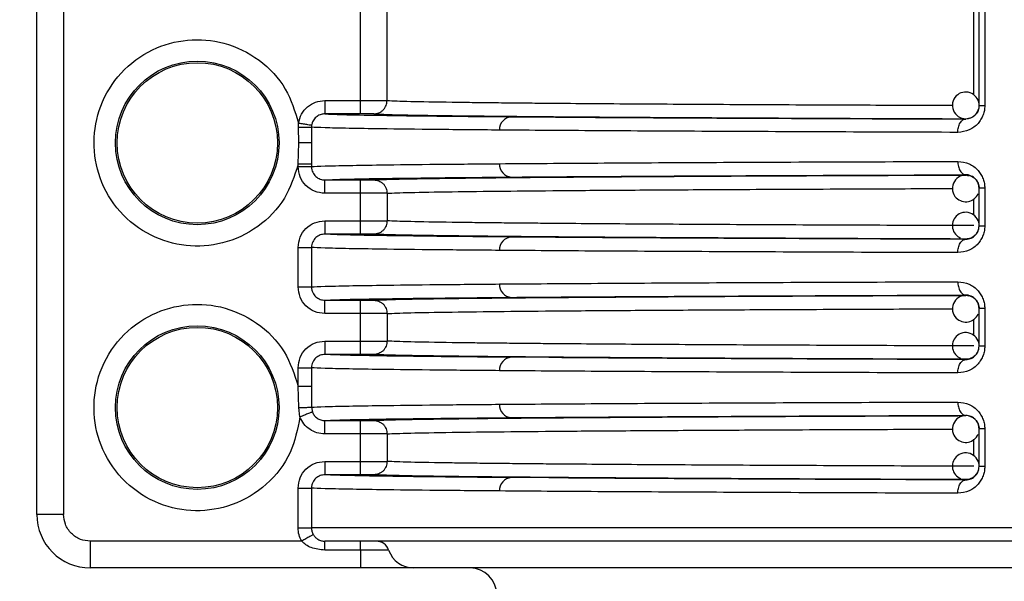
# Model space of a CAD drawing. Units: millimetres. Extents: x 5 to 292, y 5 to 415.
# Drawn here: x 34 to 42, y 219 to 223 of the extents above; entities that cross this region are included whole.
import ezdxf

# ---------------------------------------------------------------- set-up
doc = ezdxf.new("R2010")
doc.units = ezdxf.units.MM
doc.styles.add('SLDTEXTSTYLE1', font='TXT', dxfattribs={"width": 0.75})
doc.dimstyles.new('SLDDIMSTYLE0', dxfattribs={"dimtxt": 3.5, "dimasz": 3.302, "dimexe": 0, "dimexo": 0.0625, "dimgap": 0.875, "dimtad": 1, "dimlfac": 5, "dimrnd": 1e-09, "dimzin": 12, "dimdsep": 46, "dimtxsty": 'SLDTEXTSTYLE1', "dimsah": 1, "dimcen": 0.09, "dimadec": 0, "dimazin": 3, "dimtfac": 1, "dimtofl": 0, "dimtmove": 0, "dimatfit": 3, "dimfxl": 1, "dimfrac": 2, "dimtolj": 1, "dimtzin": 12, "dimarcsym": 0})

# ---------------------------------------------------------------- blocks, each defined once
blk = doc.blocks.new('_D')
at = {"color": 7, "linetype": 'Continuous', "lineweight": 0}
for p, q in [((47.3692, 245.5571), (22.1543, 245.5571)), ((23.1543, 245.5571), (23.1543, 120.5571)), ((42.9692, 120.5571), (22.1543, 120.5571))]:
    blk.add_line(p, q, dxfattribs=at)
at = {"color": 7, "linetype": 'Continuous', "lineweight": 18}
for points in [[(23.1543, 245.5571), (22.6463, 242.2551), (23.6623, 242.2551)], [(23.1543, 120.5571), (23.6623, 123.8591), (22.6463, 123.8591)]]:
    blk.add_solid(points, dxfattribs=at)
at = {"color": 7, "linetype": 'Continuous', "lineweight": 18, "insert": (18.6425, 173.5656), "char_height": 3.5, "attachment_point": 1, "rotation": 90, "style": 'SLDTEXTSTYLE1'}
blk.add_mtext('465-625 mm', dxfattribs=at)

msp = doc.modelspace()

# ---------------------------------------------------------------- linework, layer by layer
at = {"color": 7, "linetype": 'Continuous', "lineweight": 25}
for p, q in [((41.5778, 222.6152), (41.5778, 232.6571)), ((41.6206, 232.6571), (41.6206, 222.6152)), ((37.1495, 222.6541), (37.1495, 229.4571)), ((36.9501, 222.6545), (36.9501, 229.3474)), ((34.5289, 219.5571), (34.5289, 225.1565)), ((34.7286, 225.1565), (34.7286, 219.5571)), ((36.684, 222.6545), (36.9501, 222.6545)), ((41.6206, 222.6152), (41.5778, 222.6152)), ((36.95, 222.5545), (36.6839, 222.5545)), ((36.4867, 222.455), (36.4862, 222.4856)), ((36.5848, 222.47), (36.5835, 222.4545)), ((41.4779, 222.5158), (41.4784, 222.5178)), ((36.4902, 222.3371), (36.4867, 222.455)), ((36.5836, 222.4545), (36.5835, 222.3371)), ((36.4838, 222.1768), (36.4902, 222.3371)), ((36.5835, 222.3371), (36.5836, 222.1768)), ((36.4838, 222.1597), (36.4838, 222.1768)), ((36.5836, 222.1768), (36.5836, 222.1597)), ((41.4979, 222.0984), (41.4571, 222.0982)), ((41.4784, 222.0964), (41.4779, 222.0984)), ((41.5007, 222.0893), (41.4784, 222.0964)), ((36.6839, 222.0597), (36.95, 222.0597)), ((36.9501, 221.9597), (36.684, 221.9597)), ((36.9501, 221.7545), (36.9501, 221.9597)), ((37.1495, 221.9601), (37.1495, 221.7541)), ((41.6206, 221.999), (41.5778, 221.999)), ((41.5778, 221.7152), (41.5778, 221.999)), ((41.6206, 221.999), (41.6206, 221.7152)), ((36.684, 221.7545), (36.9501, 221.7545)), ((36.95, 221.6545), (36.6839, 221.6545)), ((41.6206, 221.7152), (41.5778, 221.7152)), ((41.4779, 221.6158), (41.4784, 221.6178)), ((36.4838, 221.2597), (36.4838, 221.5545)), ((36.5836, 221.5545), (36.5836, 221.2597)), ((36.6839, 221.1597), (36.95, 221.1597)), ((41.4979, 221.1984), (41.4571, 221.1982)), ((41.4784, 221.1964), (41.4779, 221.1984)), ((41.5007, 221.1893), (41.4784, 221.1964)), ((41.6206, 221.099), (41.5778, 221.099)), ((41.5778, 220.8152), (41.5778, 221.099)), ((41.6206, 221.099), (41.6206, 220.8152)), ((36.9501, 221.0597), (36.684, 221.0597)), ((36.9501, 220.8545), (36.9501, 221.0597)), ((37.1495, 221.0601), (37.1495, 220.8541)), ((36.684, 220.8545), (36.9501, 220.8545)), ((41.6206, 220.8152), (41.5778, 220.8152)), ((36.95, 220.7545), (36.6839, 220.7545)), ((41.4779, 220.7158), (41.4784, 220.7178)), ((36.4838, 220.5174), (36.4838, 220.6545)), ((36.5836, 220.6545), (36.5836, 220.5174)), ((36.4902, 220.3571), (36.4838, 220.5174)), ((36.5836, 220.5174), (36.5835, 220.3597)), ((36.4974, 220.2871), (36.4902, 220.3571)), ((36.5834, 220.3597), (36.5904, 220.3234)), ((36.6839, 220.2597), (36.95, 220.2597)), ((41.4784, 220.2964), (41.4779, 220.2984)), ((41.6206, 220.199), (41.5778, 220.199)), ((41.5778, 219.9152), (41.5778, 220.199)), ((41.6206, 220.199), (41.6206, 219.9152)), ((36.9501, 220.1597), (36.684, 220.1597)), ((36.9501, 219.9545), (36.9501, 220.1597)), ((37.1495, 220.1601), (37.1495, 219.9541)), ((36.684, 219.9545), (36.9501, 219.9545)), ((41.6206, 219.9152), (41.5778, 219.9152)), ((36.95, 219.8545), (36.6839, 219.8545)), ((41.4779, 219.8158), (41.4784, 219.8178)), ((36.4838, 219.4571), (36.4838, 219.7545)), ((36.5836, 219.7545), (36.5836, 219.4571)), ((34.7286, 219.5571), (34.5289, 219.5571)), ((47.7617, 219.4571), (36.5836, 219.4571)), ((36.5106, 219.3571), (34.9286, 219.3571)), ((36.9501, 219.2904), (36.6832, 219.2904)), ((37.1609, 219.2904), (36.9501, 219.2904)), ((36.9503, 219.1571), (34.9289, 219.1571))]:
    msp.add_line(p, q, dxfattribs=at)
at = {"color": 8, "linetype": 'Continuous', "lineweight": 25}
for p, q in [((41.5391, 222.6954), (41.5391, 232.5799)), ((37.0497, 222.5541), (37.0405, 222.5542)), ((38.0786, 222.5328), (38.3599, 222.5308)), ((37.0405, 222.06), (37.0497, 222.0601)), ((41.5391, 221.7954), (41.5391, 221.9194)), ((37.0497, 221.6541), (37.0405, 221.6542)), ((38.3599, 221.6308), (38.0786, 221.6328)), ((37.0405, 221.16), (37.0497, 221.1601)), ((41.5391, 220.8954), (41.5391, 221.0194)), ((37.0497, 220.7541), (37.0405, 220.7542)), ((38.3599, 220.7308), (38.0786, 220.7328)), ((37.0405, 220.26), (37.0497, 220.2601)), ((41.5391, 219.9954), (41.5391, 220.1194)), ((37.0497, 219.8541), (37.0405, 219.8542)), ((38.3599, 219.8308), (38.0786, 219.8328))]:
    msp.add_line(p, q, dxfattribs=at)
at = {"color": 7, "linetype": 'Continuous', "lineweight": 25}
for centre, radius in [((35.7288, 222.3371), 0.6121), ((35.7292, 222.3371), 0.6), ((35.7288, 220.3571), 0.6121), ((35.7292, 220.3571), 0.6)]:
    msp.add_circle(centre, radius, dxfattribs=at)
for centre, radius, start, end in [((41.4784, 222.6178), 0.1, 134.99848, 270.0401), ((41.4784, 222.6178), 0.1, 6.40883, 135.00203), ((41.4784, 222.6178), 0.1, 270.03642, 315.00142), ((41.4784, 222.6177), 0.0999, 314.99197, 346.3758), ((38.0853, 222.4382), 0.0948, 94.0411, 183.29274), ((38.0853, 222.176), 0.0948, 176.70911, 265.95657), ((41.4784, 221.9964), 0.1, 88.97673, 224.99949), ((41.4784, 221.9964), 0.1, 45.00356, 88.97474), ((41.4784, 221.9964), 0.1, 225.002, 337.45038), ((41.4784, 221.7178), 0.1, 6.41212, 134.99873), ((41.4784, 221.7178), 0.1, 135.00172, 247.45005), ((41.4784, 221.7178), 0.1, 315.00089, 346.36687), ((38.0853, 221.5382), 0.0948, 94.0411, 183.29274), ((38.0853, 221.276), 0.0948, 176.71261, 265.95307), ((41.4784, 221.0964), 0.1, 88.97673, 224.99949), ((41.4784, 221.0964), 0.1, 44.99706, 88.98123), ((41.4784, 221.0964), 0.1, 225.002, 337.45038), ((41.4784, 220.8178), 0.1, 6.40977, 135.00108), ((41.4784, 220.8178), 0.1, 135.00172, 247.45005), ((41.4784, 220.8178), 0.1, 315.00089, 346.36687), ((38.0853, 220.6382), 0.0948, 94.0411, 183.29274), ((38.0853, 220.376), 0.0948, 176.70935, 265.95294), ((41.4784, 220.1964), 0.1, 88.97497, 224.9998), ((41.4784, 220.1964), 0.1, 44.99706, 88.98123), ((41.4784, 220.1964), 0.1, 224.99597, 337.45237), ((41.4784, 219.9178), 0.1, 135.00172, 247.45005), ((41.4784, 219.9178), 0.1, 6.40977, 135.00108), ((41.4784, 219.9178), 0.1, 315.00089, 346.36687), ((38.0853, 219.7382), 0.0948, 94.0411, 183.29274), ((34.9289, 219.5571), 0.4, 180.00093, 269.99907), ((81.485, 219.3063), 46.5564, 179.93755, 180.18369), ((23.4098, 219.3035), 13.5403, 359.94475, 0.22686), ((37.0668, 219.2573), 0.0998, 19.40163, 89.97093), ((63.8222, 219.264), 26.8722, 179.94366, 180.22795), ((37.3493, 219.3568), 0.1997, 199.40455, 269.9678), ((37.7692, 218.9571), 0.2, 0, 90)]:
    msp.add_arc(centre, radius, start, end, dxfattribs=at)
for points, knots in [([(36.4838, 222.1768), (36.4556, 222.0895), (36.3971, 221.9086), (36.1911, 221.6967), (35.9276, 221.5729), (35.6432, 221.5534), (35.3701, 221.6337), (35.1379, 221.8114), (34.9883, 222.0626), (34.9404, 222.3433), (34.9927, 222.6232), (35.1462, 222.872), (35.3812, 223.0461), (35.6555, 223.122), (35.9396, 223.0981), (36.2011, 222.9701), (36.4037, 222.755), (36.4594, 222.5733), (36.4862, 222.4856)], [0, 0, 0, 0, 0.060341, 0.125, 0.189659, 0.25, 0.310341, 0.375, 0.439659, 0.5, 0.560341, 0.625, 0.689659, 0.75, 0.810341, 0.875, 0.939659, 1, 1, 1, 1]), ([(36.4862, 222.4856), (36.4923, 222.5084), (36.5044, 222.5543), (36.5513, 222.6093), (36.613, 222.6472), (36.6603, 222.652), (36.684, 222.6545)], [0, 0, 0, 0, 0.249384, 0.499183, 0.749498, 1, 1, 1, 1]), ([(36.684, 222.6545), (36.684, 222.6414), (36.684, 222.6153), (36.684, 222.5823), (36.6839, 222.5591), (36.6839, 222.556), (36.6839, 222.5545)], [0, 0, 0, 0, 0.250018, 0.500018, 0.750001, 1, 1, 1, 1]), ([(36.95, 222.5545), (36.95, 222.556), (36.95, 222.5591), (36.9501, 222.5823), (36.9501, 222.6153), (36.9501, 222.6414), (36.9501, 222.6545)], [0, 0, 0, 0, 0.249999, 0.499982, 0.749982, 1, 1, 1, 1]), ([(36.9501, 222.6545), (36.9753, 222.6544), (37.0256, 222.6544), (37.09, 222.6543), (37.1367, 222.6542), (37.1452, 222.6541), (37.1495, 222.6541)], [0, 0, 0, 0, 0.249998, 0.5, 0.75, 1, 1, 1, 1]), ([(37.0497, 222.5541), (37.0622, 222.5555), (37.0815, 222.5576), (37.1046, 222.5701), (37.1206, 222.583), (37.1334, 222.599), (37.1457, 222.6222), (37.1478, 222.6415), (37.1491, 222.6541)], [0, 0, 0, 0, 0.239675, 0.36861, 0.500224, 0.63181, 0.760655, 1, 1, 1, 1]), ([(41.6206, 222.6152), (41.62, 222.6035), (41.6188, 222.58), (41.6089, 222.5453), (41.5931, 222.5121), (41.5613, 222.4693), (41.5031, 222.4257), (41.4483, 222.4193), (41.419, 222.4158)], [0, 0, 0, 0, 0.099505, 0.200356, 0.310845, 0.425541, 0.692773, 1, 1, 1, 1]), ([(41.5778, 222.6152), (41.5774, 222.6092), (41.5768, 222.5968), (41.5716, 222.5791), (41.5633, 222.5624), (41.5468, 222.5407), (41.5177, 222.5202), (41.4921, 222.5174), (41.4779, 222.5158)], [0, 0, 0, 0, 0.081707, 0.169815, 0.268266, 0.379949, 0.658141, 1, 1, 1, 1]), ([(36.6839, 222.5545), (36.6744, 222.5537), (36.6534, 222.552), (36.6237, 222.5369), (36.6028, 222.5155), (36.5902, 222.4923), (36.5866, 222.478), (36.5846, 222.4701)], [0, 0, 0, 0, 0.202104, 0.444591, 0.68809, 0.827085, 1, 1, 1, 1]), ([(36.6839, 222.5545), (36.7193, 222.5526), (36.7904, 222.5488), (37.0812, 222.5433), (37.4937, 222.5378), (37.8836, 222.5345), (38.0786, 222.5328)], [0, 0, 0, 0, 0.248783, 0.499027, 0.749556, 1, 1, 1, 1]), ([(37.0405, 222.5542), (37.0339, 222.5543), (37.0207, 222.5544), (36.9875, 222.5545), (36.9625, 222.5545), (36.95, 222.5545)], [0, 0, 0, 0, 0.33352, 0.667036, 1, 1, 1, 1]), ([(37.0497, 222.5541), (37.0866, 222.5523), (37.1604, 222.5488), (37.4347, 222.5436), (37.8255, 222.5386), (38.3399, 222.5338), (38.9689, 222.5292), (39.7078, 222.525), (40.539, 222.5211), (41.1659, 222.5189), (41.4784, 222.5178)], [0, 0, 0, 0, 0.124941, 0.250114, 0.375196, 0.500216, 0.625325, 0.75061, 0.875689, 1, 1, 1, 1]), ([(36.4862, 222.4856), (36.4983, 222.4837), (36.5233, 222.4797), (36.5559, 222.4746), (36.579, 222.471), (36.5829, 222.4703), (36.5848, 222.47)], [0, 0, 0, 0, 0.2407308, 0.4999778, 0.7592351, 1, 1, 1, 1]), ([(38.3599, 222.5308), (38.4896, 222.5298), (38.8401, 222.5272), (39.5474, 222.5234), (40.4497, 222.5193), (41.1352, 222.517), (41.4779, 222.5158)], [0, 0, 0, 0, 0.163725, 0.442524, 0.721313, 1, 1, 1, 1]), ([(41.419, 222.4158), (41.4198, 222.4284), (41.4211, 222.4477), (41.4284, 222.4709), (41.436, 222.4869), (41.4455, 222.4998), (41.4591, 222.5123), (41.4705, 222.5144), (41.4779, 222.5158)], [0, 0, 0, 0, 0.239519, 0.3683868, 0.5000141, 0.6316164, 0.7605064, 1, 1, 1, 1]), ([(36.4867, 222.455), (36.4987, 222.455), (36.5234, 222.4549), (36.5553, 222.4548), (36.5779, 222.4547), (36.5817, 222.4546), (36.5836, 222.4545)], [0, 0, 0, 0, 0.241128, 0.500021, 0.758902, 1, 1, 1, 1]), ([(37.9906, 222.4328), (37.8314, 222.4341), (37.4866, 222.4371), (37.1206, 222.4414), (36.8479, 222.4458), (36.6626, 222.45), (36.6105, 222.453), (36.5836, 222.4545)], [0, 0, 0, 0, 0.200177, 0.433543, 0.6076068, 0.7964265, 1, 1, 1, 1]), ([(41.419, 222.4158), (41.095, 222.4169), (40.4324, 222.4191), (39.5316, 222.4231), (38.6874, 222.4276), (38.226, 222.431), (37.9906, 222.4328)], [0, 0, 0, 0, 0.234089, 0.478787, 0.734091, 1, 1, 1, 1]), ([(36.5835, 222.3371), (36.5817, 222.3371), (36.578, 222.3371), (36.5563, 222.3371), (36.5258, 222.3371), (36.5018, 222.3371), (36.4902, 222.3371)], [0, 0, 0, 0, 0.242815, 0.501757, 0.75973, 1, 1, 1, 1]), ([(36.5836, 222.1768), (36.5815, 222.1768), (36.5775, 222.1768), (36.5542, 222.1768), (36.5218, 222.1768), (36.4965, 222.1768), (36.4838, 222.1768)], [0, 0, 0, 0, 0.249999, 0.500002, 0.75, 1, 1, 1, 1]), ([(36.5836, 222.1597), (36.6106, 222.1612), (36.6626, 222.1642), (36.848, 222.1684), (37.1207, 222.1728), (37.4867, 222.1771), (37.8315, 222.1801), (37.9906, 222.1814)], [0, 0, 0, 0, 0.2036058, 0.3924448, 0.5665151, 0.7998665, 1, 1, 1, 1]), ([(37.9906, 222.1814), (38.226, 222.1832), (38.6874, 222.1866), (39.5316, 222.1911), (40.4324, 222.1951), (41.095, 222.1973), (41.419, 222.1984)], [0, 0, 0, 0, 0.265909, 0.521213, 0.765911, 1, 1, 1, 1]), ([(41.419, 222.1984), (41.4483, 222.1949), (41.503, 222.1885), (41.5613, 222.1449), (41.5931, 222.1021), (41.6089, 222.0689), (41.6188, 222.0342), (41.62, 222.0107), (41.6206, 221.999)], [0, 0, 0, 0, 0.3072243, 0.5744457, 0.6890948, 0.7996279, 0.9004619, 1, 1, 1, 1]), ([(41.419, 222.1984), (41.4198, 222.1858), (41.4211, 222.1665), (41.4284, 222.1433), (41.436, 222.1273), (41.4455, 222.1144), (41.4591, 222.1019), (41.4705, 222.0998), (41.4779, 222.0984)], [0, 0, 0, 0, 0.239565, 0.368477, 0.500086, 0.631672, 0.760554, 1, 1, 1, 1]), ([(36.4838, 222.1597), (36.4965, 222.1597), (36.5218, 222.1597), (36.5542, 222.1597), (36.5775, 222.1597), (36.5815, 222.1597), (36.5836, 222.1597)], [0, 0, 0, 0, 0.25, 0.499998, 0.750001, 1, 1, 1, 1]), ([(36.684, 221.9597), (36.6577, 221.9627), (36.6052, 221.9688), (36.539, 222.015), (36.4928, 222.0811), (36.4868, 222.1335), (36.4838, 222.1597)], [0, 0, 0, 0, 0.250498, 0.5006, 0.750446, 1, 1, 1, 1]), ([(36.5835, 222.1597), (36.5841, 222.1519), (36.5852, 222.1373), (36.5945, 222.1111), (36.6142, 222.0844), (36.6472, 222.0635), (36.672, 222.0609), (36.6839, 222.0597)], [0, 0, 0, 0, 0.1494372, 0.2788876, 0.5257769, 0.7734725, 1, 1, 1, 1]), ([(37.0497, 222.0601), (37.0866, 222.0619), (37.1604, 222.0654), (37.4347, 222.0706), (37.8254, 222.0756), (38.3399, 222.0804), (38.9689, 222.085), (39.7078, 222.0892), (40.5391, 222.0931), (41.1659, 222.0953), (41.4784, 222.0964)], [0, 0, 0, 0, 0.124926, 0.250104, 0.375188, 0.500211, 0.625325, 0.750607, 0.875696, 1, 1, 1, 1]), ([(38.0786, 222.0814), (38.2972, 222.0831), (38.7345, 222.0863), (39.5453, 222.0908), (40.4501, 222.0949), (41.1353, 222.0972), (41.4779, 222.0984)], [0, 0, 0, 0, 0.249954, 0.499961, 0.750025, 1, 1, 1, 1]), ([(41.5778, 221.999), (41.5774, 222.005), (41.5768, 222.0173), (41.5716, 222.0351), (41.5633, 222.0518), (41.5468, 222.0735), (41.5177, 222.094), (41.4921, 222.0968), (41.4779, 222.0984)], [0, 0, 0, 0, 0.081706, 0.169815, 0.268266, 0.379951, 0.658146, 1, 1, 1, 1]), ([(36.6839, 222.0597), (36.7189, 222.0616), (36.7894, 222.0653), (37.0786, 222.0709), (37.4915, 222.0763), (37.8828, 222.0797), (38.0786, 222.0814)], [0, 0, 0, 0, 0.246577, 0.497101, 0.748429, 1, 1, 1, 1]), ([(36.684, 221.9597), (36.684, 221.9728), (36.684, 221.9989), (36.684, 222.0319), (36.6839, 222.0551), (36.6839, 222.0582), (36.6839, 222.0597)], [0, 0, 0, 0, 0.2500127, 0.5000078, 0.7500068, 1, 1, 1, 1]), ([(36.95, 222.0597), (36.9625, 222.0597), (36.9875, 222.0597), (37.0207, 222.0598), (37.0339, 222.0599), (37.0405, 222.06)], [0, 0, 0, 0, 0.332965, 0.666481, 1, 1, 1, 1]), ([(36.9501, 221.9597), (36.9501, 221.9728), (36.9501, 221.9989), (36.9501, 222.0319), (36.95, 222.0551), (36.95, 222.0582), (36.95, 222.0597)], [0, 0, 0, 0, 0.250013, 0.500008, 0.750007, 1, 1, 1, 1]), ([(37.0497, 222.0601), (37.0622, 222.0588), (37.0816, 222.0567), (37.1048, 222.0442), (37.1208, 222.0313), (37.1337, 222.0153), (37.1461, 221.992), (37.1482, 221.9727), (37.1495, 221.9601)], [0, 0, 0, 0, 0.239448, 0.368364, 0.499994, 0.631622, 0.760543, 1, 1, 1, 1]), ([(41.5491, 222.0671), (41.5535, 222.0622), (41.5622, 222.0525), (41.5713, 222.0349), (41.5773, 222.0161), (41.578, 222.003), (41.5784, 221.9964)], [0, 0, 0, 0, 0.250041, 0.50001, 0.749998, 1, 1, 1, 1]), ([(37.1495, 221.9601), (37.1452, 221.9601), (37.1367, 221.96), (37.09, 221.9599), (37.0256, 221.9598), (36.9753, 221.9597), (36.9501, 221.9597)], [0, 0, 0, 0, 0.25, 0.500001, 0.75, 1, 1, 1, 1]), ([(36.4838, 221.5545), (36.4868, 221.5807), (36.4928, 221.6331), (36.539, 221.6992), (36.6052, 221.7454), (36.6577, 221.7515), (36.684, 221.7545)], [0, 0, 0, 0, 0.249557, 0.49939, 0.749503, 1, 1, 1, 1]), ([(36.684, 221.7545), (36.684, 221.7414), (36.684, 221.7153), (36.684, 221.6823), (36.6839, 221.6591), (36.6839, 221.656), (36.6839, 221.6545)], [0, 0, 0, 0, 0.250021, 0.499992, 0.749999, 1, 1, 1, 1]), ([(36.95, 221.6545), (36.95, 221.656), (36.95, 221.6591), (36.9501, 221.6823), (36.9501, 221.7153), (36.9501, 221.7414), (36.9501, 221.7545)], [0, 0, 0, 0, 0.2500012, 0.5000081, 0.7499794, 1, 1, 1, 1]), ([(36.9501, 221.7545), (36.9753, 221.7544), (37.0256, 221.7544), (37.09, 221.7543), (37.1367, 221.7542), (37.1452, 221.7541), (37.1495, 221.7541)], [0, 0, 0, 0, 0.249998, 0.5, 0.749999, 1, 1, 1, 1]), ([(37.1495, 221.7541), (37.1482, 221.7415), (37.1461, 221.7221), (37.1337, 221.6989), (37.1208, 221.6828), (37.1048, 221.6699), (37.0816, 221.6575), (37.0622, 221.6554), (37.0497, 221.6541)], [0, 0, 0, 0, 0.239459, 0.368381, 0.500012, 0.631644, 0.760543, 1, 1, 1, 1]), ([(41.5391, 221.7178), (41.247, 221.7188), (40.6496, 221.7209), (39.836, 221.7247), (39.0818, 221.729), (38.5821, 221.7326), (38.2713, 221.7353), (38.1031, 221.7369), (37.9385, 221.7386), (37.7801, 221.7404), (37.5487, 221.7435), (37.2829, 221.748), (37.1956, 221.752), (37.1495, 221.7541)], [0, 0, 0, 0, 0.117093, 0.239453, 0.36708, 0.499972, 0.538581, 0.579726, 0.623405, 0.66962, 0.71837, 0.851275, 1, 1, 1, 1]), ([(36.6839, 221.6545), (36.672, 221.6533), (36.6472, 221.6507), (36.6142, 221.6298), (36.5944, 221.603), (36.5852, 221.5769), (36.5841, 221.5623), (36.5835, 221.5545)], [0, 0, 0, 0, 0.226797, 0.474521, 0.721396, 0.850831, 1, 1, 1, 1]), ([(38.0786, 221.6328), (37.8836, 221.6344), (37.4937, 221.6378), (37.0812, 221.6433), (36.7904, 221.6488), (36.7193, 221.6526), (36.6839, 221.6545)], [0, 0, 0, 0, 0.250444, 0.500973, 0.751217, 1, 1, 1, 1]), ([(37.0405, 221.6542), (37.0339, 221.6543), (37.0207, 221.6544), (36.9875, 221.6545), (36.9625, 221.6545), (36.95, 221.6545)], [0, 0, 0, 0, 0.333519, 0.667035, 1, 1, 1, 1]), ([(41.4784, 221.6178), (41.1659, 221.6189), (40.539, 221.6211), (39.7078, 221.625), (38.9689, 221.6292), (38.3399, 221.6338), (37.8255, 221.6386), (37.4347, 221.6436), (37.1604, 221.6488), (37.0866, 221.6523), (37.0497, 221.6541)], [0, 0, 0, 0, 0.124311, 0.249391, 0.374675, 0.499784, 0.624804, 0.749886, 0.875059, 1, 1, 1, 1]), ([(41.6206, 221.7152), (41.62, 221.7035), (41.6188, 221.68), (41.6089, 221.6453), (41.5931, 221.6121), (41.5613, 221.5693), (41.5031, 221.5257), (41.4483, 221.5193), (41.419, 221.5158)], [0, 0, 0, 0, 0.099505, 0.200356, 0.310845, 0.425541, 0.692773, 1, 1, 1, 1]), ([(41.4779, 221.6158), (41.4921, 221.6174), (41.5177, 221.6202), (41.5468, 221.6407), (41.5633, 221.6624), (41.5716, 221.6791), (41.5768, 221.6968), (41.5774, 221.7092), (41.5778, 221.7152)], [0, 0, 0, 0, 0.341859, 0.620051, 0.731734, 0.830185, 0.918293, 1, 1, 1, 1]), ([(41.4779, 221.6158), (41.1352, 221.617), (40.4497, 221.6193), (39.5474, 221.6234), (38.8401, 221.6272), (38.4896, 221.6298), (38.3599, 221.6308)], [0, 0, 0, 0, 0.2786875, 0.5574756, 0.8362748, 1, 1, 1, 1]), ([(41.419, 221.5158), (41.4198, 221.5284), (41.4211, 221.5477), (41.4284, 221.5709), (41.436, 221.5869), (41.4455, 221.5998), (41.4591, 221.6123), (41.4705, 221.6144), (41.4779, 221.6158)], [0, 0, 0, 0, 0.239519, 0.3683868, 0.5000141, 0.6316164, 0.7605064, 1, 1, 1, 1]), ([(41.5491, 221.6471), (41.5442, 221.6427), (41.5344, 221.6339), (41.5169, 221.6249), (41.498, 221.6189), (41.4849, 221.6181), (41.4784, 221.6178)], [0, 0, 0, 0, 0.250022, 0.500007, 0.750005, 1, 1, 1, 1]), ([(36.4838, 221.5545), (36.4965, 221.5545), (36.5218, 221.5545), (36.5542, 221.5545), (36.5775, 221.5545), (36.5815, 221.5545), (36.5836, 221.5545)], [0, 0, 0, 0, 0.25, 0.499998, 0.750001, 1, 1, 1, 1]), ([(37.9906, 221.5328), (37.8315, 221.5341), (37.4867, 221.5371), (37.1207, 221.5414), (36.848, 221.5458), (36.6626, 221.55), (36.6106, 221.553), (36.5836, 221.5545)], [0, 0, 0, 0, 0.200133, 0.433485, 0.607555, 0.796394, 1, 1, 1, 1]), ([(41.419, 221.5158), (41.095, 221.5169), (40.4324, 221.5191), (39.5316, 221.5231), (38.6874, 221.5276), (38.226, 221.531), (37.9906, 221.5328)], [0, 0, 0, 0, 0.234089, 0.478787, 0.734091, 1, 1, 1, 1]), ([(37.9906, 221.2814), (38.226, 221.2832), (38.6874, 221.2866), (39.5316, 221.2911), (40.4324, 221.2951), (41.095, 221.2973), (41.419, 221.2984)], [0, 0, 0, 0, 0.265909, 0.521213, 0.765911, 1, 1, 1, 1]), ([(41.419, 221.2984), (41.4483, 221.2949), (41.503, 221.2885), (41.5613, 221.2449), (41.5931, 221.2021), (41.6089, 221.1689), (41.6188, 221.1342), (41.62, 221.1107), (41.6206, 221.099)], [0, 0, 0, 0, 0.3072243, 0.5744457, 0.6890948, 0.7996279, 0.9004619, 1, 1, 1, 1]), ([(41.419, 221.2984), (41.4198, 221.2858), (41.4211, 221.2665), (41.4284, 221.2433), (41.436, 221.2273), (41.4455, 221.2144), (41.4591, 221.2019), (41.4705, 221.1998), (41.4779, 221.1984)], [0, 0, 0, 0, 0.239565, 0.368477, 0.500086, 0.631672, 0.760554, 1, 1, 1, 1]), ([(36.4838, 221.2597), (36.4965, 221.2597), (36.5218, 221.2597), (36.5542, 221.2597), (36.5775, 221.2597), (36.5815, 221.2597), (36.5836, 221.2597)], [0, 0, 0, 0, 0.25, 0.499998, 0.750001, 1, 1, 1, 1]), ([(36.684, 221.0597), (36.6577, 221.0627), (36.6052, 221.0688), (36.539, 221.115), (36.4928, 221.1811), (36.4868, 221.2335), (36.4838, 221.2597)], [0, 0, 0, 0, 0.250495, 0.500599, 0.750445, 1, 1, 1, 1]), ([(36.5835, 221.2597), (36.5841, 221.2519), (36.5852, 221.2373), (36.5945, 221.2111), (36.6142, 221.1844), (36.6472, 221.1635), (36.672, 221.1609), (36.6839, 221.1597)], [0, 0, 0, 0, 0.1494372, 0.2788876, 0.5257769, 0.7734725, 1, 1, 1, 1]), ([(36.5836, 221.2597), (36.6106, 221.2612), (36.6626, 221.2642), (36.848, 221.2684), (37.1207, 221.2728), (37.4867, 221.2771), (37.8315, 221.2801), (37.9906, 221.2814)], [0, 0, 0, 0, 0.2036058, 0.3924448, 0.5665151, 0.7998665, 1, 1, 1, 1]), ([(36.6839, 221.1597), (36.7189, 221.1616), (36.7894, 221.1653), (37.0786, 221.1709), (37.4915, 221.1763), (37.8828, 221.1797), (38.0786, 221.1814)], [0, 0, 0, 0, 0.246577, 0.497101, 0.748429, 1, 1, 1, 1]), ([(36.684, 221.0597), (36.684, 221.0728), (36.684, 221.0989), (36.684, 221.1319), (36.6839, 221.1551), (36.6839, 221.1582), (36.6839, 221.1597)], [0, 0, 0, 0, 0.249984, 0.499989, 0.749997, 1, 1, 1, 1]), ([(36.95, 221.1597), (36.9625, 221.1597), (36.9875, 221.1597), (37.0207, 221.1598), (37.0339, 221.1599), (37.0405, 221.16)], [0, 0, 0, 0, 0.332966, 0.666481, 1, 1, 1, 1]), ([(36.9501, 221.0597), (36.9501, 221.0728), (36.9501, 221.0989), (36.9501, 221.1319), (36.95, 221.1551), (36.95, 221.1582), (36.95, 221.1597)], [0, 0, 0, 0, 0.249984, 0.499989, 0.749997, 1, 1, 1, 1]), ([(37.0497, 221.1601), (37.0866, 221.1619), (37.1604, 221.1654), (37.4347, 221.1706), (37.8254, 221.1756), (38.3399, 221.1804), (38.9689, 221.185), (39.7078, 221.1892), (40.5391, 221.1931), (41.1659, 221.1953), (41.4784, 221.1964)], [0, 0, 0, 0, 0.124926, 0.250104, 0.375188, 0.500211, 0.625325, 0.750607, 0.875696, 1, 1, 1, 1]), ([(37.0497, 221.1601), (37.0622, 221.1588), (37.0816, 221.1567), (37.1048, 221.1442), (37.1208, 221.1313), (37.1337, 221.1153), (37.1461, 221.092), (37.1482, 221.0727), (37.1495, 221.0601)], [0, 0, 0, 0, 0.239447, 0.368359, 0.499992, 0.631619, 0.760506, 1, 1, 1, 1]), ([(38.0786, 221.1814), (38.2972, 221.1831), (38.7345, 221.1863), (39.5453, 221.1908), (40.4501, 221.1949), (41.1353, 221.1972), (41.4779, 221.1984)], [0, 0, 0, 0, 0.249954, 0.499961, 0.750025, 1, 1, 1, 1]), ([(41.5778, 221.099), (41.5774, 221.105), (41.5768, 221.1173), (41.5716, 221.1351), (41.5633, 221.1518), (41.5468, 221.1735), (41.5177, 221.194), (41.4921, 221.1968), (41.4779, 221.1984)], [0, 0, 0, 0, 0.081706, 0.169815, 0.268266, 0.379951, 0.658146, 1, 1, 1, 1]), ([(41.5491, 221.1671), (41.5535, 221.1622), (41.5622, 221.1525), (41.5713, 221.1349), (41.5773, 221.1161), (41.578, 221.103), (41.5784, 221.0964)], [0, 0, 0, 0, 0.250041, 0.50001, 0.749998, 1, 1, 1, 1]), ([(36.4974, 220.2871), (36.4793, 220.1956), (36.4416, 220.006), (36.2564, 219.7685), (36.0023, 219.6157), (35.7161, 219.5684), (35.432, 219.6247), (35.1812, 219.7854), (35.0098, 220.029), (34.9412, 220.3104), (34.9761, 220.598), (35.1175, 220.8601), (35.3476, 221.0493), (35.623, 221.1388), (35.9128, 221.1257), (36.1832, 221.0039), (36.3951, 220.79), (36.455, 220.6061), (36.4838, 220.5174)], [0, 0, 0, 0, 0.060264, 0.125001, 0.189738, 0.25, 0.310264, 0.375, 0.439737, 0.5, 0.560264, 0.625, 0.689737, 0.75, 0.810263, 0.875, 0.939737, 1, 1, 1, 1]), ([(37.1495, 221.0601), (37.1452, 221.0601), (37.1367, 221.06), (37.09, 221.0599), (37.0256, 221.0598), (36.9753, 221.0597), (36.9501, 221.0597)], [0, 0, 0, 0, 0.250001, 0.5, 0.750002, 1, 1, 1, 1]), ([(36.4838, 220.6545), (36.4868, 220.6807), (36.4928, 220.7331), (36.539, 220.7992), (36.6052, 220.8454), (36.6577, 220.8515), (36.684, 220.8545)], [0, 0, 0, 0, 0.249557, 0.49939, 0.749503, 1, 1, 1, 1]), ([(36.684, 220.8545), (36.684, 220.8414), (36.684, 220.8153), (36.684, 220.7823), (36.6839, 220.7591), (36.6839, 220.756), (36.6839, 220.7545)], [0, 0, 0, 0, 0.249984, 0.499989, 0.749997, 1, 1, 1, 1]), ([(36.95, 220.7545), (36.95, 220.756), (36.95, 220.7591), (36.9501, 220.7823), (36.9501, 220.8153), (36.9501, 220.8414), (36.9501, 220.8545)], [0, 0, 0, 0, 0.250003, 0.500011, 0.750016, 1, 1, 1, 1]), ([(36.9501, 220.8545), (36.9753, 220.8544), (37.0256, 220.8544), (37.09, 220.8543), (37.1367, 220.8542), (37.1452, 220.8541), (37.1495, 220.8541)], [0, 0, 0, 0, 0.249999, 0.499999, 0.75, 1, 1, 1, 1]), ([(37.1495, 220.8541), (37.1482, 220.8415), (37.1461, 220.8221), (37.1337, 220.7989), (37.1208, 220.7828), (37.1048, 220.7699), (37.0816, 220.7575), (37.0622, 220.7554), (37.0497, 220.7541)], [0, 0, 0, 0, 0.23946, 0.368349, 0.50001, 0.631642, 0.760542, 1, 1, 1, 1]), ([(41.5391, 220.8178), (41.247, 220.8188), (40.6496, 220.8209), (39.836, 220.8247), (39.0818, 220.829), (38.5821, 220.8326), (38.2713, 220.8353), (38.1031, 220.8369), (37.9385, 220.8386), (37.7801, 220.8404), (37.5487, 220.8435), (37.2829, 220.848), (37.1956, 220.852), (37.1495, 220.8541)], [0, 0, 0, 0, 0.1170931, 0.2394533, 0.3670799, 0.4999725, 0.5385814, 0.5797256, 0.6234051, 0.6696198, 0.7183698, 0.8512753, 1, 1, 1, 1]), ([(41.6206, 220.8152), (41.62, 220.8035), (41.6188, 220.78), (41.6089, 220.7453), (41.5931, 220.7121), (41.5613, 220.6693), (41.5031, 220.6257), (41.4483, 220.6193), (41.419, 220.6158)], [0, 0, 0, 0, 0.099505, 0.200356, 0.310845, 0.425541, 0.692773, 1, 1, 1, 1]), ([(41.4779, 220.7158), (41.4921, 220.7174), (41.5177, 220.7202), (41.5468, 220.7407), (41.5633, 220.7624), (41.5716, 220.7791), (41.5768, 220.7968), (41.5774, 220.8092), (41.5778, 220.8152)], [0, 0, 0, 0, 0.341857, 0.62005, 0.731733, 0.830184, 0.918293, 1, 1, 1, 1]), ([(36.6839, 220.7545), (36.672, 220.7533), (36.6472, 220.7507), (36.6142, 220.7298), (36.5944, 220.703), (36.5852, 220.6769), (36.5841, 220.6623), (36.5835, 220.6545)], [0, 0, 0, 0, 0.226796, 0.47452, 0.721395, 0.850794, 1, 1, 1, 1]), ([(38.0786, 220.7328), (37.8836, 220.7344), (37.4937, 220.7378), (37.0812, 220.7433), (36.7904, 220.7488), (36.7193, 220.7526), (36.6839, 220.7545)], [0, 0, 0, 0, 0.250444, 0.500973, 0.751217, 1, 1, 1, 1]), ([(37.0405, 220.7542), (37.0339, 220.7543), (37.0207, 220.7544), (36.9875, 220.7545), (36.9625, 220.7545), (36.95, 220.7545)], [0, 0, 0, 0, 0.333519, 0.667034, 1, 1, 1, 1]), ([(41.4784, 220.7178), (41.1659, 220.7189), (40.539, 220.7211), (39.7078, 220.725), (38.9689, 220.7292), (38.3399, 220.7338), (37.8255, 220.7386), (37.4347, 220.7436), (37.1604, 220.7488), (37.0866, 220.7523), (37.0497, 220.7541)], [0, 0, 0, 0, 0.124311, 0.249391, 0.374675, 0.499784, 0.624804, 0.749886, 0.875059, 1, 1, 1, 1]), ([(41.4779, 220.7158), (41.1352, 220.717), (40.4497, 220.7193), (39.5474, 220.7234), (38.8401, 220.7272), (38.4896, 220.7298), (38.3599, 220.7308)], [0, 0, 0, 0, 0.278687, 0.557476, 0.836275, 1, 1, 1, 1]), ([(41.419, 220.6158), (41.4198, 220.6284), (41.4211, 220.6477), (41.4284, 220.6709), (41.436, 220.6869), (41.4455, 220.6998), (41.4591, 220.7123), (41.4705, 220.7144), (41.4779, 220.7158)], [0, 0, 0, 0, 0.239516, 0.368417, 0.500013, 0.631613, 0.760502, 1, 1, 1, 1]), ([(41.5491, 220.7471), (41.5442, 220.7427), (41.5344, 220.7339), (41.5169, 220.7249), (41.498, 220.7189), (41.4849, 220.7181), (41.4784, 220.7178)], [0, 0, 0, 0, 0.250022, 0.500007, 0.750005, 1, 1, 1, 1]), ([(36.4838, 220.6545), (36.4965, 220.6545), (36.5218, 220.6545), (36.5542, 220.6545), (36.5775, 220.6545), (36.5815, 220.6545), (36.5836, 220.6545)], [0, 0, 0, 0, 0.249999, 0.5, 0.749999, 1, 1, 1, 1]), ([(37.9906, 220.6328), (37.8315, 220.6341), (37.4867, 220.6371), (37.1207, 220.6414), (36.848, 220.6458), (36.6626, 220.65), (36.6106, 220.653), (36.5836, 220.6545)], [0, 0, 0, 0, 0.200133, 0.433485, 0.607555, 0.796394, 1, 1, 1, 1]), ([(41.419, 220.6158), (41.095, 220.6169), (40.4324, 220.6191), (39.5316, 220.6231), (38.6874, 220.6276), (38.226, 220.631), (37.9906, 220.6328)], [0, 0, 0, 0, 0.234089, 0.478787, 0.734091, 1, 1, 1, 1]), ([(36.4838, 220.5174), (36.4965, 220.5174), (36.5218, 220.5174), (36.5542, 220.5174), (36.5775, 220.5174), (36.5815, 220.5174), (36.5836, 220.5174)], [0, 0, 0, 0, 0.249999, 0.5, 0.749999, 1, 1, 1, 1]), ([(36.4902, 220.3571), (36.502, 220.3574), (36.5261, 220.3582), (36.5567, 220.3588), (36.578, 220.3593), (36.5817, 220.3596), (36.5834, 220.3597)], [0, 0, 0, 0, 0.2441731, 0.503599, 0.7610284, 1, 1, 1, 1]), ([(36.5835, 220.3597), (36.6105, 220.3612), (36.6625, 220.3642), (36.8479, 220.3684), (37.1207, 220.3728), (37.4867, 220.3771), (37.8314, 220.3801), (37.9906, 220.3814)], [0, 0, 0, 0, 0.203613, 0.392456, 0.566528, 0.799876, 1, 1, 1, 1]), ([(37.9906, 220.3814), (38.226, 220.3832), (38.6874, 220.3866), (39.5316, 220.3911), (40.4324, 220.3951), (41.095, 220.3973), (41.419, 220.3984)], [0, 0, 0, 0, 0.265909, 0.521213, 0.765911, 1, 1, 1, 1]), ([(41.419, 220.3984), (41.4483, 220.3949), (41.5031, 220.3885), (41.5613, 220.3449), (41.5931, 220.3021), (41.6089, 220.2689), (41.6188, 220.2342), (41.62, 220.2107), (41.6206, 220.199)], [0, 0, 0, 0, 0.307225, 0.574458, 0.689108, 0.799643, 0.900478, 1, 1, 1, 1]), ([(41.419, 220.3984), (41.4198, 220.3858), (41.4211, 220.3665), (41.4284, 220.3433), (41.436, 220.3273), (41.4455, 220.3144), (41.4591, 220.3019), (41.4705, 220.2998), (41.4779, 220.2984)], [0, 0, 0, 0, 0.2395663, 0.3684451, 0.5000839, 0.6316703, 0.7605533, 1, 1, 1, 1]), ([(36.5904, 220.3234), (36.5887, 220.3227), (36.585, 220.3213), (36.5632, 220.3128), (36.5325, 220.3008), (36.5088, 220.2915), (36.4974, 220.2871)], [0, 0, 0, 0, 0.240787, 0.50012, 0.759376, 1, 1, 1, 1]), ([(36.684, 220.1597), (36.6639, 220.1615), (36.6239, 220.1649), (36.5694, 220.1924), (36.5241, 220.2331), (36.5063, 220.2691), (36.4974, 220.2871)], [0, 0, 0, 0, 0.250447, 0.50072, 0.750627, 1, 1, 1, 1]), ([(36.5904, 220.3234), (36.5946, 220.3147), (36.6033, 220.297), (36.6255, 220.2767), (36.653, 220.2625), (36.6734, 220.2607), (36.6839, 220.2597)], [0, 0, 0, 0, 0.240188, 0.489287, 0.739196, 1, 1, 1, 1]), ([(36.6839, 220.2597), (36.7189, 220.2616), (36.7894, 220.2653), (37.0786, 220.2709), (37.4915, 220.2763), (37.8828, 220.2797), (38.0786, 220.2814)], [0, 0, 0, 0, 0.246577, 0.497101, 0.748429, 1, 1, 1, 1]), ([(36.684, 220.1597), (36.684, 220.1728), (36.684, 220.1989), (36.684, 220.2319), (36.6839, 220.2551), (36.6839, 220.2582), (36.6839, 220.2597)], [0, 0, 0, 0, 0.249984, 0.499989, 0.749997, 1, 1, 1, 1]), ([(36.95, 220.2597), (36.9625, 220.2597), (36.9875, 220.2597), (37.0207, 220.2598), (37.0339, 220.2599), (37.0405, 220.26)], [0, 0, 0, 0, 0.332968, 0.666481, 1, 1, 1, 1]), ([(36.9501, 220.1597), (36.9501, 220.1728), (36.9501, 220.1989), (36.9501, 220.2319), (36.95, 220.2551), (36.95, 220.2582), (36.95, 220.2597)], [0, 0, 0, 0, 0.249984, 0.499989, 0.749997, 1, 1, 1, 1]), ([(37.0497, 220.2601), (37.0866, 220.2619), (37.1604, 220.2654), (37.4347, 220.2706), (37.8254, 220.2756), (38.3399, 220.2804), (38.9689, 220.285), (39.7078, 220.2892), (40.5391, 220.2931), (41.1659, 220.2953), (41.4784, 220.2964)], [0, 0, 0, 0, 0.124926, 0.250104, 0.375188, 0.500211, 0.625325, 0.750607, 0.875696, 1, 1, 1, 1]), ([(37.0497, 220.2601), (37.0622, 220.2588), (37.0816, 220.2567), (37.1048, 220.2442), (37.1208, 220.2313), (37.1337, 220.2153), (37.1461, 220.192), (37.1482, 220.1727), (37.1495, 220.1601)], [0, 0, 0, 0, 0.239448, 0.368359, 0.499989, 0.631619, 0.760506, 1, 1, 1, 1]), ([(38.0786, 220.2814), (38.2972, 220.2831), (38.7345, 220.2863), (39.5453, 220.2908), (40.4501, 220.2949), (41.1353, 220.2972), (41.4779, 220.2984)], [0, 0, 0, 0, 0.249954, 0.499961, 0.750025, 1, 1, 1, 1]), ([(41.5778, 220.199), (41.5774, 220.205), (41.5768, 220.2173), (41.5716, 220.2351), (41.5633, 220.2518), (41.5468, 220.2735), (41.5177, 220.294), (41.4921, 220.2968), (41.4779, 220.2984)], [0, 0, 0, 0, 0.08168, 0.16979, 0.268243, 0.379946, 0.658144, 1, 1, 1, 1]), ([(41.5491, 220.2671), (41.5535, 220.2622), (41.5622, 220.2525), (41.5713, 220.2349), (41.5773, 220.2161), (41.578, 220.203), (41.5784, 220.1964)], [0, 0, 0, 0, 0.2499798, 0.5000146, 0.7499998, 1, 1, 1, 1]), ([(37.1495, 220.1601), (37.1452, 220.1601), (37.1367, 220.16), (37.09, 220.1599), (37.0256, 220.1598), (36.9753, 220.1597), (36.9501, 220.1597)], [0, 0, 0, 0, 0.250001, 0.5, 0.750001, 1, 1, 1, 1]), ([(36.4838, 219.7545), (36.4868, 219.7807), (36.4928, 219.8331), (36.539, 219.8992), (36.6052, 219.9454), (36.6577, 219.9515), (36.684, 219.9545)], [0, 0, 0, 0, 0.249557, 0.49939, 0.749503, 1, 1, 1, 1]), ([(36.684, 219.9545), (36.684, 219.9414), (36.684, 219.9153), (36.684, 219.8823), (36.6839, 219.8591), (36.6839, 219.856), (36.6839, 219.8545)], [0, 0, 0, 0, 0.249984, 0.499989, 0.749997, 1, 1, 1, 1]), ([(36.95, 219.8545), (36.95, 219.856), (36.95, 219.8591), (36.9501, 219.8823), (36.9501, 219.9153), (36.9501, 219.9414), (36.9501, 219.9545)], [0, 0, 0, 0, 0.250003, 0.500011, 0.750016, 1, 1, 1, 1]), ([(36.9501, 219.9545), (36.9753, 219.9544), (37.0256, 219.9544), (37.09, 219.9543), (37.1367, 219.9542), (37.1452, 219.9541), (37.1495, 219.9541)], [0, 0, 0, 0, 0.2499998, 0.4999999, 0.7499986, 1, 1, 1, 1]), ([(37.1495, 219.9541), (37.1482, 219.9415), (37.1461, 219.9221), (37.1337, 219.8989), (37.1208, 219.8828), (37.1048, 219.8699), (37.0816, 219.8575), (37.0622, 219.8554), (37.0497, 219.8541)], [0, 0, 0, 0, 0.23946, 0.368349, 0.50001, 0.631642, 0.760542, 1, 1, 1, 1]), ([(41.5391, 219.9178), (41.247, 219.9188), (40.6496, 219.9209), (39.836, 219.9247), (39.0818, 219.929), (38.5821, 219.9326), (38.2713, 219.9353), (38.1031, 219.9369), (37.9385, 219.9386), (37.7801, 219.9404), (37.5487, 219.9435), (37.2829, 219.948), (37.1956, 219.952), (37.1495, 219.9541)], [0, 0, 0, 0, 0.1170931, 0.2394533, 0.36708, 0.4999725, 0.5385814, 0.5797256, 0.6234051, 0.6696199, 0.7183698, 0.8512753, 1, 1, 1, 1]), ([(41.6206, 219.9152), (41.62, 219.9035), (41.6188, 219.88), (41.6089, 219.8453), (41.5931, 219.8121), (41.5613, 219.7693), (41.5031, 219.7257), (41.4483, 219.7193), (41.419, 219.7158)], [0, 0, 0, 0, 0.099505, 0.200357, 0.310846, 0.425542, 0.692775, 1, 1, 1, 1]), ([(41.4779, 219.8158), (41.4921, 219.8174), (41.5177, 219.8202), (41.5468, 219.8407), (41.5633, 219.8624), (41.5716, 219.8791), (41.5768, 219.8968), (41.5774, 219.9092), (41.5778, 219.9152)], [0, 0, 0, 0, 0.341857, 0.62005, 0.731733, 0.830184, 0.918293, 1, 1, 1, 1]), ([(36.6839, 219.8545), (36.672, 219.8533), (36.6472, 219.8507), (36.6142, 219.8298), (36.5944, 219.803), (36.5852, 219.7769), (36.5841, 219.7623), (36.5835, 219.7545)], [0, 0, 0, 0, 0.226796, 0.47452, 0.721395, 0.850794, 1, 1, 1, 1]), ([(38.0786, 219.8328), (37.8836, 219.8344), (37.4937, 219.8378), (37.0812, 219.8433), (36.7904, 219.8488), (36.7193, 219.8526), (36.6839, 219.8545)], [0, 0, 0, 0, 0.250444, 0.500973, 0.751217, 1, 1, 1, 1]), ([(37.0405, 219.8542), (37.0339, 219.8543), (37.0207, 219.8544), (36.9875, 219.8545), (36.9625, 219.8545), (36.95, 219.8545)], [0, 0, 0, 0, 0.333519, 0.667032, 1, 1, 1, 1]), ([(41.4784, 219.8178), (41.1659, 219.8189), (40.539, 219.8211), (39.7078, 219.825), (38.9689, 219.8292), (38.3399, 219.8338), (37.8255, 219.8386), (37.4347, 219.8436), (37.1604, 219.8488), (37.0866, 219.8523), (37.0497, 219.8541)], [0, 0, 0, 0, 0.1243105, 0.2493905, 0.374675, 0.4997841, 0.6248043, 0.7498861, 0.8750592, 1, 1, 1, 1]), ([(41.4779, 219.8158), (41.1352, 219.817), (40.4497, 219.8193), (39.5474, 219.8234), (38.8401, 219.8272), (38.4896, 219.8298), (38.3599, 219.8308)], [0, 0, 0, 0, 0.278687, 0.557476, 0.836275, 1, 1, 1, 1]), ([(41.419, 219.7158), (41.4198, 219.7284), (41.4211, 219.7477), (41.4284, 219.7709), (41.436, 219.7869), (41.4455, 219.7998), (41.4591, 219.8123), (41.4705, 219.8144), (41.4779, 219.8158)], [0, 0, 0, 0, 0.2394877, 0.3683928, 0.4999939, 0.6315995, 0.7604929, 1, 1, 1, 1]), ([(41.5491, 219.8471), (41.5442, 219.8427), (41.5344, 219.8339), (41.5169, 219.8249), (41.498, 219.8189), (41.4849, 219.8181), (41.4784, 219.8178)], [0, 0, 0, 0, 0.250022, 0.500007, 0.750005, 1, 1, 1, 1]), ([(36.4838, 219.7545), (36.4965, 219.7545), (36.5218, 219.7545), (36.5542, 219.7545), (36.5775, 219.7545), (36.5815, 219.7545), (36.5836, 219.7545)], [0, 0, 0, 0, 0.249999, 0.5, 0.749999, 1, 1, 1, 1]), ([(37.9906, 219.7328), (37.8315, 219.7341), (37.4867, 219.7371), (37.1207, 219.7414), (36.848, 219.7458), (36.6626, 219.75), (36.6106, 219.753), (36.5836, 219.7545)], [0, 0, 0, 0, 0.200133, 0.433485, 0.607555, 0.796394, 1, 1, 1, 1]), ([(41.419, 219.7158), (41.095, 219.7169), (40.4324, 219.7191), (39.5316, 219.7231), (38.6874, 219.7276), (38.226, 219.731), (37.9906, 219.7328)], [0, 0, 0, 0, 0.234089, 0.478787, 0.734091, 1, 1, 1, 1]), ([(34.9286, 219.3571), (34.9035, 219.3598), (34.8646, 219.3639), (34.818, 219.3888), (34.7862, 219.4147), (34.7604, 219.4465), (34.7355, 219.4931), (34.7313, 219.5319), (34.7286, 219.5571)], [0, 0, 0, 0, 0.239446, 0.369899, 0.500008, 0.630451, 0.760559, 1, 1, 1, 1]), ([(36.4838, 219.4571), (36.4965, 219.4571), (36.5218, 219.4571), (36.5542, 219.4571), (36.5775, 219.4571), (36.5815, 219.4571), (36.5836, 219.4571)], [0, 0, 0, 0, 0.249999, 0.5, 0.749999, 1, 1, 1, 1]), ([(36.5106, 219.3571), (36.5028, 219.3729), (36.4871, 219.4044), (36.4849, 219.4395), (36.4838, 219.4571)], [0, 0, 0, 0, 0.500022, 1, 1, 1, 1]), ([(36.5836, 219.4571), (36.5841, 219.4484), (36.5853, 219.4309), (36.5931, 219.4151), (36.597, 219.4071)], [0, 0, 0, 0, 0.494398, 1, 1, 1, 1]), ([(36.597, 219.4071), (36.5954, 219.4062), (36.5921, 219.4042), (36.5719, 219.3925), (36.5433, 219.376), (36.5212, 219.3632), (36.5106, 219.3571)], [0, 0, 0, 0, 0.240667, 0.500004, 0.759344, 1, 1, 1, 1]), ([(36.597, 219.4071), (36.6015, 219.4004), (36.6111, 219.3861), (36.6318, 219.3701), (36.6563, 219.3591), (36.6744, 219.3578), (36.6831, 219.3571)], [0, 0, 0, 0, 0.229656, 0.487618, 0.752451, 1, 1, 1, 1]), ([(36.6832, 219.2904), (36.6484, 219.2938), (36.5985, 219.2987), (36.5411, 219.3275), (36.5205, 219.3476), (36.5106, 219.3571)], [0, 0, 0, 0, 0.546476, 0.784414, 1, 1, 1, 1]), ([(47.769, 219.3571), (47.321, 219.3571), (46.4129, 219.3571), (45.0623, 219.3571), (43.7195, 219.3571), (42.4163, 219.3571), (41.185, 219.3571), (40.0629, 219.3571), (39.076, 219.3571), (38.2455, 219.3571), (37.5881, 219.3571), (37.1106, 219.3571), (36.7947, 219.3571), (36.7199, 219.3571), (36.6831, 219.3571)], [0, 0, 0, 0, 0.078348, 0.158817, 0.241269, 0.326695, 0.412997, 0.5, 0.586998, 0.6733, 0.758731, 0.841178, 0.921649, 1, 1, 1, 1]), ([(36.6832, 219.2904), (36.6832, 219.2998), (36.6832, 219.3186), (36.6831, 219.3399), (36.6831, 219.3543), (36.6831, 219.3562), (36.6831, 219.3571)], [0, 0, 0, 0, 0.250018, 0.499993, 0.750003, 1, 1, 1, 1]), ([(37.3491, 219.1571), (37.3411, 219.1571), (37.3243, 219.1571), (37.2306, 219.1571), (37.0995, 219.1571), (36.9988, 219.1571), (36.9503, 219.1571)], [0, 0, 0, 0, 0.240883, 0.500001, 0.759118, 1, 1, 1, 1]), ([(41.9904, 219.1571), (41.6693, 219.1571), (41.0209, 219.1571), (40.1519, 219.1571), (39.3698, 219.1571), (38.6999, 219.1571), (38.1532, 219.1571), (37.743, 219.1571), (37.4606, 219.1571), (37.3861, 219.1571), (37.3491, 219.1571)], [0, 0, 0, 0, 0.1222589, 0.2468375, 0.3730121, 0.5, 0.6269879, 0.7531625, 0.8777411, 1, 1, 1, 1])]:
    msp.add_open_spline(points, degree=3, knots=knots, dxfattribs=at)
at = {"color": 8, "linetype": 'Continuous', "lineweight": 25}
for points, knots in [([(37.1495, 222.6541), (37.1956, 222.652), (37.2829, 222.648), (37.5487, 222.6435), (37.7801, 222.6404), (37.9385, 222.6386), (38.1031, 222.6369), (38.2713, 222.6353), (38.5821, 222.6326), (39.0816, 222.629), (39.8365, 222.6247), (40.5996, 222.6212), (41.1415, 222.6192), (41.3788, 222.6184)], [0, 0, 0, 0, 0.152042, 0.287913, 0.33775, 0.384996, 0.42965, 0.471712, 0.511182, 0.647039, 0.777512, 0.902602, 1, 1, 1, 1]), ([(37.1495, 221.9601), (37.1957, 221.9622), (37.2831, 221.9662), (37.6029, 221.9716), (37.9904, 221.9763), (38.368, 221.9798), (38.6953, 221.9824), (38.9656, 221.9843), (39.2504, 221.9861), (39.5483, 221.9878), (40.0075, 221.9902), (40.5996, 221.993), (41.1417, 221.995), (41.3791, 221.9958)], [0, 0, 0, 0, 0.152029, 0.287886, 0.407567, 0.511064, 0.566074, 0.620221, 0.673505, 0.725927, 0.777487, 0.902565, 1, 1, 1, 1]), ([(37.1495, 221.0601), (37.1957, 221.0622), (37.2831, 221.0662), (37.6029, 221.0716), (37.9904, 221.0763), (38.368, 221.0798), (38.6953, 221.0824), (38.9656, 221.0843), (39.2504, 221.0861), (39.5483, 221.0878), (40.0075, 221.0902), (40.5996, 221.093), (41.1417, 221.095), (41.3791, 221.0958)], [0, 0, 0, 0, 0.152029, 0.287886, 0.407567, 0.511064, 0.566074, 0.620221, 0.673505, 0.725927, 0.777487, 0.902565, 1, 1, 1, 1]), ([(37.1495, 220.1601), (37.1957, 220.1622), (37.2831, 220.1662), (37.6029, 220.1716), (37.9904, 220.1763), (38.368, 220.1798), (38.6953, 220.1824), (38.9656, 220.1843), (39.2504, 220.1861), (39.5483, 220.1878), (40.0075, 220.1902), (40.5996, 220.193), (41.1417, 220.195), (41.3791, 220.1958)], [0, 0, 0, 0, 0.152029, 0.287886, 0.407567, 0.511064, 0.566074, 0.620221, 0.673505, 0.725927, 0.777487, 0.902565, 1, 1, 1, 1])]:
    msp.add_open_spline(points, degree=3, knots=knots, dxfattribs=at)

# ---------------------------------------------------------------- dimensions: what is measured, and where the dimension line sits
at = {"color": 7, "linetype": 'Continuous', "lineweight": 18}
dim = msp.add_linear_dim(base=(23.1543, 120.5571), p1=(48.3692, 245.5571), p2=(43.9692, 120.5571), angle=90, text='465-625 mm', dimstyle='SLDDIMSTYLE0', dxfattribs=at)
dim.commit()
dim.dimension.update_dxf_attribs({"geometry": '_D', "text_midpoint": (23.1543, 187.1208), "dimtype": 160})

doc.saveas('drawing.dxf')
